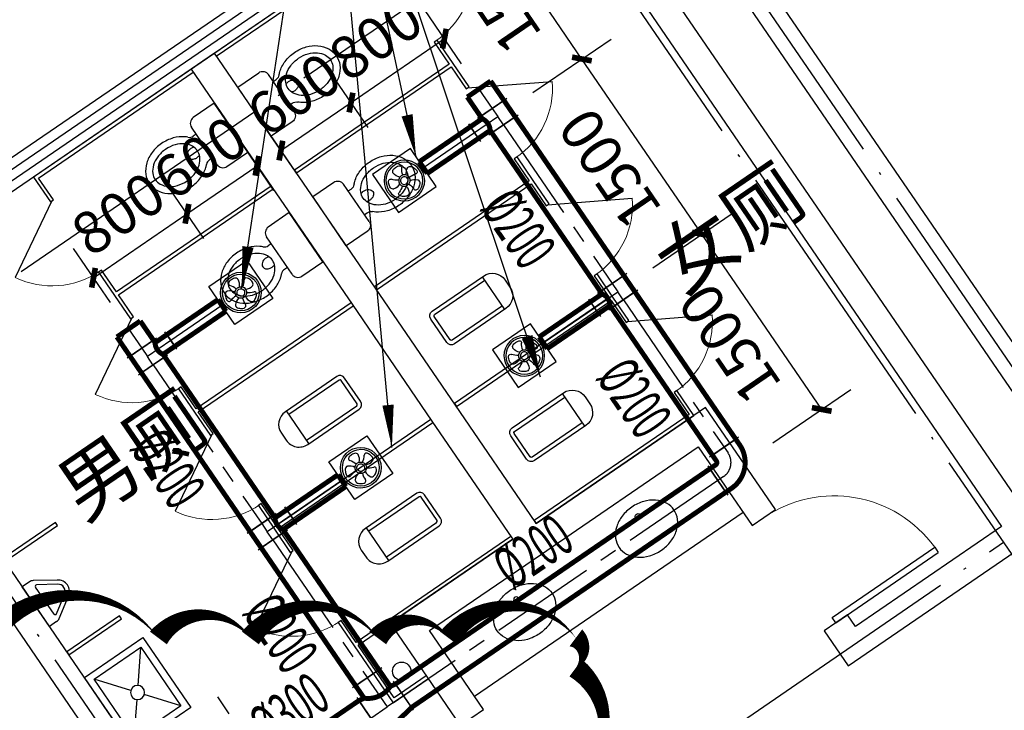
# Model space of a CAD drawing. Units: millimetres. Extents: x 80614 to 959447, y -746851 to -368137.
# Drawn here: x 361386 to 368344, y -589976 to -585097 of the extents above; entities that cross this region are included whole.
import ezdxf

# ---------------------------------------------------------------- set-up
doc = ezdxf.new("R2010")
doc.units = ezdxf.units.MM
doc.header["$LTSCALE"] = 1000
doc.linetypes.add('CENTER2', pattern=[1.125, 0.75, -0.125, 0.125, -0.125])
doc.linetypes.add('DOTE', pattern=[2.42, 2, -0.2, 0.02, -0.2])
doc.layers.get('0').update_dxf_attribs({"linetype": 'CONTINUOUS'})
doc.layers.get('Defpoints').update_dxf_attribs({"linetype": 'CONTINUOUS'})
for name, color, linetype in [('AXIS', 3, 'CONTINUOUS'), ('DIM_LEAD', 3, 'CONTINUOUS'), ('DOTE', 1, 'DOTE'), ('DUCT-回风管设备', 7, 'CONTINUOUS'), ('DUCT-排风中心线', 5, 'CENTER2'), ('DUCT-排风标注', 140, 'CONTINUOUS'), ('DUCT-排风法兰', 2, 'CONTINUOUS'), ('DUCT-排风管', 31, 'CONTINUOUS'), ('DUCT-排风管端线', 2, 'CONTINUOUS'), ('LAYER1', 5, 'CONTINUOUS'), ('LVTRY', 252, 'CONTINUOUS'), ('PUB_TEXT', 7, 'CONTINUOUS'), ('TH_DIM', 181, 'CONTINUOUS'), ('WALL', 51, 'CONTINUOUS'), ('WINDOW', 252, 'CONTINUOUS'), ('修改', 1, 'CONTINUOUS'), ('建筑-卫生', 6, 'CONTINUOUS'), ('通风设备', 1, 'CONTINUOUS')]:
    doc.layers.add(name, color=color, linetype=linetype)
doc.layers.add('DIM_MODI', color=6, linetype='CONTINUOUS', plot=False)
doc.styles.add('_DIMTXT', font='simplex.shx', dxfattribs={"width": 0.7, "bigfont": 'hztxt.shx'})
doc.styles.add('_TCH_DIM_T3', font='SIMPLEX.shx', dxfattribs={"width": 0.564706, "bigfont": 'GBCBIG.shx'})
doc.styles.add('_THVAC_DIM', font='SIMPLEX', dxfattribs={"width": 0.8, "height": 3.5, "bigfont": 'HZTXT'})
doc.styles.add('_WINDOW', font='simplex.shx', dxfattribs={"bigfont": 'gbcbig.shx'})
doc.dimstyles.new('_LINEAR$$100', dxfattribs={"dimscale": 100, "dimtxt": 3, "dimasz": 1, "dimexe": 2.5, "dimexo": 3, "dimgap": 1, "dimtad": 1, "dimdec": 0, "dimzin": 0, "dimdsep": 46, "dimtxsty": '_DIMTXT', "dimblk": 'ARCHTICK', "dimcen": 0.09, "dimclrt": 7, "dimazin": 2, "dimtfac": 1, "dimtdec": 0, "dimtix": 1, "dimtmove": 2, "dimatfit": 3, "dimfxl": 0, "dimtolj": 1, "dimtzin": 0, "dimarcsym": 0})
doc.dimstyles.new('_TCH_ARCH&&100', dxfattribs={"dimtxt": 297.5, "dimasz": 100, "dimexe": 250, "dimexo": 300, "dimgap": 126.25, "dimtad": 1, "dimdec": 0, "dimzin": 0, "dimdsep": 46, "dimtxsty": '_TCH_DIM_T3', "dimblk": 'ARCHTICK', "dimcen": 0.09, "dimclrt": 7, "dimazin": 2, "dimtfac": 1, "dimtdec": 0, "dimtix": 1, "dimtmove": 2, "dimatfit": 3, "dimfxl": 0, "dimtolj": 1, "dimtzin": 0, "dimarcsym": 0})

# ---------------------------------------------------------------- blocks, each defined once
blk = doc.blocks.new('$室内平面$00000378')
at = {"layer": 'LAYER1', "color": 252}
for points in [[(-281.3, 1268.2, -0.189387), (137.5, 1268.2, -0.520538)], [(-907.7, 977.9, -0.189387), (-545, 1187.3, -0.520538)], [(406.4, 1206.5, -0.189387), (769.1, 997.1, -0.520538)], [(-1305, 413.2, -0.189387), (-1095.6, 775.9, -0.520538)], [(971.1, 809.2, -0.189387), (1180.5, 446.5, -0.520538)], [(-1366.8, -274.5, -0.189387), (-1366.8, 144.3, -0.520538)], [(1261.5, 182.7, -0.189387), (1261.5, -236.1, -0.520538)], [(-1076.4, -900.9, -0.189387), (-1285.8, -538.3, -0.520538)], [(1199.7, -505, -0.189387), (990.3, -867.7, -0.520538)], [(-511.7, -1298.3, -0.189387), (-874.4, -1088.9, -0.520538)], [(802.4, -1069.7, -0.189387), (439.7, -1279.1, -0.520538)], [(176, -1360, -0.189387), (-242.8, -1360, -0.520538)]]:
    blk.add_lwpolyline(points, format="xyb", dxfattribs=at)
for points in [[(135.2, 913.4), (113.7, 1212, 0.393349), (88.1, 1235.8), (-228.3, 1235.8, 0.388669), (-253.8, 1212.4), (-280.2, 913.8, 0.440228), (-254.6, 885.9), (109.6, 885.9, 0.435391)], [(-369.6, 878.8), (-537.6, 1126.7, 0.393349), (-571.6, 1134.5), (-845.6, 976.3, 0.388669), (-856, 943.3), (-729.5, 671.5, 0.440228), (-693.5, 660.1), (-378, 842.2, 0.435391)], [(589.6, 691), (720.4, 960.3, 0.393349), (710.1, 993.7), (436.1, 1151.9, 0.388669), (402.3, 1144.5), (230.2, 899, 0.440228), (238.3, 862.1), (553.8, 680, 0.435391)], [(-789.5, 596.4), (-1058.9, 727.1, 0.393349), (-1092.2, 716.9), (-1250.5, 442.8, 0.388669), (-1243, 409.1), (-997.5, 236.9, 0.440228), (-960.6, 245.1), (-778.5, 560.5, 0.435391)], [(872, 271.1), (1119.9, 439, 0.393349), (1127.7, 473), (969.5, 747.1, 0.388669), (936.5, 757.5), (664.7, 631, 0.440228), (653.3, 595), (835.5, 279.5, 0.435391)], [(-1011.9, 141.9), (-1310.6, 120.4, 0.393349), (-1334.3, 94.9), (-1334.3, -221.5, 0.388669), (-1311, -247.1), (-1012.3, -273.4, 0.440228), (-984.4, -247.9), (-984.4, 116.4, 0.435391)], [(906.6, -233.7), (1205.3, -212.2, 0.393349), (1229.1, -186.7), (1229.1, 129.8, 0.388669), (1205.7, 155.3), (907, 181.6, 0.440228), (879.2, 156.1), (879.2, -208.1, 0.435391)], [(684.2, -688.2), (953.6, -818.9, 0.393349), (987, -808.7), (1145.2, -534.6, 0.388669), (1137.7, -500.8), (892.2, -328.7, 0.440228), (855.3, -336.9), (673.2, -652.3, 0.435391)], [(-977.3, -362.9), (-1225.2, -530.8, 0.393349), (-1233, -564.8), (-1074.8, -838.9, 0.388669), (-1041.8, -849.3), (-770, -722.8, 0.440228), (-758.6, -686.7), (-940.7, -371.3, 0.435391)], [(264.4, -970.5), (432.3, -1218.4, 0.393349), (466.3, -1226.3), (740.3, -1068.1, 0.388669), (750.8, -1035.1), (624.2, -763.2, 0.440228), (588.2, -751.9), (272.8, -934, 0.435391)], [(-694.9, -782.7), (-825.6, -1052.1, 0.393349), (-815.4, -1085.5), (-541.4, -1243.7, 0.388669), (-507.6, -1236.2), (-335.4, -990.8, 0.440228), (-343.6, -953.9), (-659, -771.7, 0.435391)], [(-240.4, -1005.2), (-219, -1303.8, 0.393349), (-193.4, -1327.6), (123, -1327.6, 0.388669), (148.5, -1304.2), (174.9, -1005.6, 0.440228), (149.4, -977.7), (-214.9, -977.7, 0.435391)]]:
    blk.add_lwpolyline(points, format="xyb", close=True, dxfattribs=at)
blk.add_circle((-52.6, -45.9), 900, dxfattribs=at)
blk = doc.blocks.new('_ArchTick')
at = {"color": 0, "linetype": 'ByBlock', "const_width": 0.4}
blk.add_lwpolyline([(-0.5, -0.5), (0.5, 0.5)], dxfattribs=at)
blk = doc.blocks.new('*D248')
at = {"layer": 'AXIS', "color": 0, "lineweight": -2, "transparency": 16777216}
for p, q in [((361889.7, -465435.3), (360844.6, -463908.7)), ((358304, -465950.9), (360985.8, -464115)), ((359207.9, -467271.2), (358162.8, -465744.7))]:
    blk.add_line(p, q, dxfattribs=at)
at = {"layer": 'Defpoints', "color": 0, "transparency": 16777216}
for p in [(360985.8, -464115), (362059.1, -465682.9), (359377.3, -467518.8)]:
    blk.add_point(p, dxfattribs=at)
at = {"layer": 'AXIS', "color": 0, "lineweight": -2, "transparency": 16777216, "xscale": 100, "yscale": 100, "zscale": 100}
for p, rotation in [((360985.8, -464115), 34.39488604658364), ((358304, -465950.9), 214.3948860465837)]:
    blk.add_blockref('_ArchTick', p, dxfattribs=dict(at, rotation=rotation))
at = {"layer": 'AXIS', "color": 7, "transparency": 16777216, "insert": (359503.7, -464826.7), "char_height": 300, "attachment_point": 5, "rotation": 34.39489, "style": '_DIMTXT'}
blk.add_mtext('\\A1;3250', dxfattribs=at)
blk = doc.blocks.new('$Toilet$00000007')
for p, q in [((-170, 0, 0), (170, 0, 0)), ((-170, -61.1, 0), (-170, 0, 0)), ((170, -61.1, 0), (170, 0, 0)), ((-161.9, -88.4, 0), (-69.3, -230.6, 0)), ((-124.2, -91.5, 0), (-43.3, -215.6, 0)), ((-115.8, -76, 0), (115.8, -76, 0)), ((43.3, -215.6, 0), (124.2, -91.5, 0)), ((69.3, -230.6, 0), (161.9, -88.4, 0))]:
    blk.add_line(p, q)
blk.add_circle((0, -38, 0), 17.7)
for centre, radius, start, end in [((-120, -61.1, 0), 50, 180, 213.0863), ((120, -61.1, 0), 50, 326.9137, 0), ((-115.8, -86, 0), 10, 90, 213.0863), ((115.8, -86, 0), 10, 326.9137, 90), ((0, -190.6, 0), 80, 210, 330), ((0, -190.6, 0), 50, 210, 330)]:
    blk.add_arc(centre, radius, start, end)
at = {"layer": 'Defpoints', "color": 3}
blk.add_point((0, -38, 0), dxfattribs=at)
at = {"layer": 'Defpoints', "color": 5}
blk.add_point((0, -190.6, 0), dxfattribs=at)
blk = doc.blocks.new('$Toilet$00000006')
for p, q in [((-139.8, -40, 0), (-139.8, -479.7, 0)), ((-109.8, -40, 0), (-109.8, -469.7, 0)), ((99.8, 0, 0), (-99.8, 0, 0)), ((99.8, -30, 0), (-99.8, -30, 0)), ((109.8, -469.7, 0), (109.8, -40, 0)), ((139.8, -479.7, 0), (139.8, -40, 0)), ((139.8, -469.7, 0), (-139.8, -469.7, 0)), ((-29.8, -589.7, 0), (29.8, -589.7, 0))]:
    blk.add_line(p, q)
for centre, radius, start, end in [((-99.8, -40, 0), 40, 90, 180), ((-99.8, -40, 0), 10, 90, 180), ((99.8, -40, 0), 40, 0, 90), ((99.8, -40, 0), 10, 0, 90), ((-29.8, -479.7, 0), 110, 180, 270), ((29.8, -479.7, 0), 110, 270, 0)]:
    blk.add_arc(centre, radius, start, end)
at = {"layer": 'Defpoints', "color": 3}
blk.add_point((0, 212.3), dxfattribs=at)
at = {"layer": 'Defpoints', "color": 5}
blk.add_point((0, -430.4), dxfattribs=at)
blk = doc.blocks.new('$ARCHSYS$APDOOR2D')
blk.add_line((0.5, 0), (0, 0.866))
at = {"lineweight": 13}
blk.add_arc((0.5, 0), 1, 120, 180, dxfattribs=at)
blk = doc.blocks.new('$Opening2D$00000205')
for p, q in [((-0.5, 0.5), (0.5, 0.5)), ((-0.5, 0.5), (-0.5, -0.5)), ((0.5, 0.5), (0.5, -0.5)), ((0.5, 0.1667), (-0.5, 0.1667)), ((0.5, -0.1667), (-0.5, -0.1667)), ((-0.5, -0.5), (0.5, -0.5))]:
    blk.add_line(p, q)
blk = doc.blocks.new('$Toilet$00000004')
at = {"elevation": 0}
blk.add_lwpolyline([(0, -370, 0.078966), (92.3, -355.3, 0.088152), (166.2, -315.8, 0.105269), (218.1, -253.4, 0.121685), (235, -185, 0.121685), (218.1, -116.6, 0.105269), (166.2, -54.2, 0.088152), (92.3, -14.7, 0.078966), (0, 0, 0.078966), (-92.3, -14.7, 0.088152), (-166.2, -54.2, 0.105269), (-218.1, -116.6, 0.121685), (-235, -185, 0.121685), (-218.1, -253.4, 0.105269), (-166.2, -315.8, 0.088152), (-92.3, -355.3, 0.078966)], format="xyb", close=True, dxfattribs=at)
blk.add_circle((0, -80, 0), 20)
at = {"layer": 'Defpoints', "color": 3}
blk.add_point((-131, 0, 0), dxfattribs=at)
at = {"layer": 'Defpoints', "color": 4}
blk.add_point((131, 0, 0), dxfattribs=at)
at = {"layer": 'Defpoints', "color": 5}
blk.add_point((0, -80, 0), dxfattribs=at)
blk = doc.blocks.new('$Opening2D$00000268')
for p, q in [((0.45, 0.975), (0.5, 0.975)), ((0.45, 0), (0.45, 0.975)), ((0.5, 0), (0.5, 0.975)), ((0.5, 0), (0.45, 0))]:
    blk.add_line(p, q)
at = {"lineweight": 13}
blk.add_arc((0.475, 0), 0.975, 91.46928, 180, dxfattribs=at)
blk = doc.blocks.new('$Toilet$00000005')
for p, q in [((210.1, 0, 0), (-210.1, 0, 0)), ((-210.1, 0, 0), (-210.1, -180, 0)), ((210.1, -180, 0), (210.1, 0, 0)), ((160.1, -230, 0), (-160.1, -230, 0)), ((-101.4, -230, 0), (-101.4, -254.3, 0)), ((101.4, -230, 0), (101.4, -254.1, 0))]:
    blk.add_line(p, q)
at = {"elevation": 0}
blk.add_lwpolyline([(-135.1, -469.4, 0.080312), (-123, -544.2, 0.089014), (-91.8, -601.5, 0.104918), (-45.6, -639.3, 0.119812), (0.1, -650.4, 0.119812), (45.8, -639.3, 0.104918), (92, -601.5, 0.089014), (123.2, -544.2, 0.080312), (135.3, -469.4, 0.080312), (123.2, -394.6, 0.089014), (92, -337.3, 0.104918), (45.8, -299.5, 0.119812), (0.1, -288.4, 0.119812), (-45.6, -299.5, 0.104918), (-91.8, -337.3, 0.089014), (-123, -394.6, 0.080312)], format="xyb", close=True, dxfattribs=at)
for points in [[(-38.7, -318.5, 0.073567), (-35.6, -339.5, 0.084454), (-27.4, -356, 0.10642), (-14.1, -367.8, 0.129709), (0, -371.5, 0.129709), (14.1, -367.8, 0.10642), (27.4, -356, 0.084454), (35.6, -339.5, 0.073567), (38.7, -318.5, 0.073567), (35.6, -297.5, 0.014016), (34.7, -294.6, 0.10642)], [(-34.7, -294.7, 0.013578), (-35.6, -297.5, 0.073567), (-38.7, -318.5, 0.073567)]]:
    blk.add_lwpolyline(points, format="xyb", dxfattribs=at)
for centre, radius, start, end in [((-160.1, -180, 0), 50, 180, 270), ((160.1, -180, 0), 50, 270, 0), ((-151.4, -254.3, 0), 50, 314.81437, 0), ((151.4, -254.1, 0), 50, 180, 225.25549), ((52.2, -452.8, 0), 234.6, 141.28635, 161.63333), ((20.4, -427.3, 0), 193.8, 134.81437, 141.28635), ((-20.2, -427.3, 0), 193.8, 38.71365, 45.25549), ((-52, -452.8, 0), 234.6, 18.36667, 38.71365), ((102.3, -469.4, 0), 287.4, 161.63333, 180), ((-102.1, -469.4, 0), 287.4, 0, 18.36667), ((102.3, -469.4, 0), 287.4, 180, 198.36667), ((-102.1, -469.4, 0), 287.4, 341.63333, 0), ((52.2, -486, 0), 234.6, 198.36667, 218.71365), ((-52, -486, 0), 234.6, 321.28635, 341.63333), ((20.4, -511.6, 0), 193.8, 218.71365, 242.67141), ((0.1, -550.8, 0), 149.6, 242.67141, 270), ((0.1, -550.8, 0), 149.6, 270, 297.32859), ((-20.2, -511.6, 0), 193.8, 297.32859, 321.28635)]:
    blk.add_arc(centre, radius, start, end)
at = {"layer": 'Defpoints', "color": 3}
blk.add_point((-132.9, -72.1), dxfattribs=at)
at = {"layer": 'Defpoints', "color": 5}
blk.add_point((0.1, -331.1, 0), dxfattribs=at)
blk = doc.blocks.new('$Toilet$00000012')
for p, q in [((-250, -50, 0), (-39, -218.8, 0)), ((39, -218.8, 0), (250, -50, 0)), ((-250, -450, 0), (-39, -281.2, 0)), ((39, -281.2, 0), (250, -450, 0))]:
    blk.add_line(p, q)
at = {"elevation": 0}
for points in [[(300, -500), (300, 0), (-300, 0), (-300, -500)], [(250, -450), (250, -50), (-250, -50), (-250, -450)]]:
    blk.add_lwpolyline(points, close=True, dxfattribs=at)
blk.add_circle((0, -250, 0), 50)
at = {"layer": 'Defpoints', "color": 3}
blk.add_point((0, -115.1), dxfattribs=at)
at = {"layer": 'Defpoints', "color": 5}
blk.add_point((0, -250, 0), dxfattribs=at)
blk = doc.blocks.new('*D773')
at = {"layer": 'Defpoints', "color": 0, "transparency": 16777216}
for p in [(364511.8, -584137.4), (363917.6, -584544.2), (364764.8, -585781.6)]:
    blk.add_point(p, dxfattribs=at)
at = {"layer": 'TH_DIM', "color": 0, "lineweight": -2, "transparency": 16777216}
for p, q in [((364165.2, -584374.7), (364718.1, -583996.2)), ((365358.9, -585374.9), (364511.8, -584137.4)), ((365012.3, -585612.2), (365565.2, -585233.7))]:
    blk.add_line(p, q, dxfattribs=at)
at = {"layer": 'TH_DIM', "color": 0, "lineweight": -2, "transparency": 16777216, "xscale": 100, "yscale": 100, "zscale": 100}
for p, rotation in [((364511.8, -584137.4), 124.3948860465925), ((365358.9, -585374.9), 304.3948860465925)]:
    blk.add_blockref('_ArchTick', p, dxfattribs=dict(at, rotation=rotation))
at = {"layer": 'TH_DIM', "color": 7, "transparency": 16777216, "insert": (364708.5, -584911.5), "char_height": 297.5, "attachment_point": 5, "rotation": 124.39489, "style": '_TCH_DIM_T3'}
blk.add_mtext('\\A1;1500', dxfattribs=at)
blk = doc.blocks.new('*D774')
at = {"layer": 'Defpoints', "color": 0, "transparency": 16777216}
for p in [(365358.9, -585374.9), (364764.8, -585781.6), (365612.1, -587019.4)]:
    blk.add_point(p, dxfattribs=at)
at = {"layer": 'TH_DIM', "color": 0, "lineweight": -2, "transparency": 16777216}
for p, q in [((365012.3, -585612.2), (365565.2, -585233.7)), ((366206.3, -586612.6), (365358.9, -585374.9)), ((365859.7, -586849.9), (366412.6, -586471.4))]:
    blk.add_line(p, q, dxfattribs=at)
at = {"layer": 'TH_DIM', "color": 0, "lineweight": -2, "transparency": 16777216, "xscale": 100, "yscale": 100, "zscale": 100}
for p, rotation in [((365358.9, -585374.9), 124.3948860465922), ((366206.3, -586612.6), 304.3948860465922)]:
    blk.add_blockref('_ArchTick', p, dxfattribs=dict(at, rotation=rotation))
at = {"layer": 'TH_DIM', "color": 7, "transparency": 16777216, "insert": (365555.7, -586149.1), "char_height": 297.5, "attachment_point": 5, "rotation": 124.39489, "style": '_TCH_DIM_T3'}
blk.add_mtext('\\A1;1500', dxfattribs=at)
blk = doc.blocks.new('*D775')
at = {"layer": 'Defpoints', "color": 0, "transparency": 16777216}
for p in [(366206.3, -586612.6), (365612.1, -587019.4), (366459.5, -588257.1)]:
    blk.add_point(p, dxfattribs=at)
at = {"layer": 'TH_DIM', "color": 0, "lineweight": -2, "transparency": 16777216}
for p, q in [((365859.7, -586849.9), (366412.6, -586471.4)), ((367053.6, -587850.4), (366206.3, -586612.6)), ((366707, -588087.6), (367259.9, -587709.1))]:
    blk.add_line(p, q, dxfattribs=at)
at = {"layer": 'TH_DIM', "color": 0, "lineweight": -2, "transparency": 16777216, "xscale": 100, "yscale": 100, "zscale": 100}
for p, rotation in [((366206.3, -586612.6), 124.3948860465921), ((367053.6, -587850.4), 304.3948860465921)]:
    blk.add_blockref('_ArchTick', p, dxfattribs=dict(at, rotation=rotation))
at = {"layer": 'TH_DIM', "color": 7, "transparency": 16777216, "insert": (366403, -587386.8), "char_height": 297.5, "attachment_point": 5, "rotation": 124.39489, "style": '_TCH_DIM_T3'}
blk.add_mtext('\\A1;1500', dxfattribs=at)
blk = doc.blocks.new('*D776')
at = {"layer": 'Defpoints', "color": 0, "transparency": 16777216}
for p in [(364387.7, -585230.9), (364678.4, -585655.4), (364018.4, -586107.3)]:
    blk.add_point(p, dxfattribs=at)
at = {"layer": 'TH_DIM', "color": 0, "lineweight": -2, "transparency": 16777216}
for p, q in [((364508.9, -585407.9), (364246.5, -585024.6)), ((363727.7, -585682.7), (364387.7, -585230.9)), ((363848.9, -585859.7), (363586.5, -585476.4))]:
    blk.add_line(p, q, dxfattribs=at)
at = {"layer": 'TH_DIM', "color": 0, "lineweight": -2, "transparency": 16777216, "xscale": 100, "yscale": 100, "zscale": 100}
for p, rotation in [((364387.7, -585230.9), 34.39488604672656), ((363727.7, -585682.7), 214.3948860467266)]:
    blk.add_blockref('_ArchTick', p, dxfattribs=dict(at, rotation=rotation))
at = {"layer": 'TH_DIM', "color": 7, "transparency": 16777216, "insert": (363902.4, -585229.9), "char_height": 297.5, "attachment_point": 5, "rotation": 34.39489, "style": '_TCH_DIM_T3'}
blk.add_mtext('\\A1;800', dxfattribs=at)
blk = doc.blocks.new('*D777')
at = {"layer": 'Defpoints', "color": 0, "transparency": 16777216}
for p in [(363727.7, -585682.7), (364018.4, -586107.3), (363523, -586446.4)]:
    blk.add_point(p, dxfattribs=at)
at = {"layer": 'TH_DIM', "color": 0, "lineweight": -2, "transparency": 16777216}
for p, q in [((363848.9, -585859.7), (363586.5, -585476.4)), ((363232.3, -586021.9), (363727.7, -585682.7)), ((363353.5, -586198.9), (363091.1, -585815.6))]:
    blk.add_line(p, q, dxfattribs=at)
at = {"layer": 'TH_DIM', "color": 0, "lineweight": -2, "transparency": 16777216, "xscale": 100, "yscale": 100, "zscale": 100}
for p, rotation in [((363727.7, -585682.7), 34.39488604672812), ((363232.3, -586021.9), 214.3948860467281)]:
    blk.add_blockref('_ArchTick', p, dxfattribs=dict(at, rotation=rotation))
at = {"layer": 'TH_DIM', "color": 7, "transparency": 16777216, "insert": (363324.7, -585625.4), "char_height": 297.5, "attachment_point": 5, "rotation": 34.39489, "style": '_TCH_DIM_T3'}
blk.add_mtext('\\A1;600', dxfattribs=at)
blk = doc.blocks.new('*D778')
at = {"layer": 'Defpoints', "color": 0, "transparency": 16777216}
for p in [(362568.5, -586468.4), (362857.8, -586891), (362197.4, -587343.1)]:
    blk.add_point(p, dxfattribs=at)
at = {"layer": 'TH_DIM', "color": 0, "lineweight": -2, "transparency": 16777216}
for p, q in [((362688.3, -586643.5), (362427.3, -586262.1)), ((361908.1, -586920.5), (362568.5, -586468.4)), ((362028, -587095.6), (361766.9, -586714.2))]:
    blk.add_line(p, q, dxfattribs=at)
at = {"layer": 'TH_DIM', "color": 0, "lineweight": -2, "transparency": 16777216, "xscale": 100, "yscale": 100, "zscale": 100}
for p, rotation in [((362568.5, -586468.4), 34.39488604660794), ((361908.1, -586920.5), 214.394886046608)]:
    blk.add_blockref('_ArchTick', p, dxfattribs=dict(at, rotation=rotation))
at = {"layer": 'TH_DIM', "color": 7, "transparency": 16777216, "insert": (362083, -586467.5), "char_height": 297.5, "attachment_point": 5, "rotation": 34.39489, "style": '_TCH_DIM_T3'}
blk.add_mtext('\\A1;800', dxfattribs=at)
blk = doc.blocks.new('*D779')
at = {"layer": 'Defpoints', "color": 0, "transparency": 16777216}
for p in [(363063.6, -586129.5), (363352.9, -586552.1), (362857.8, -586891)]:
    blk.add_point(p, dxfattribs=at)
at = {"layer": 'TH_DIM', "color": 0, "lineweight": -2, "transparency": 16777216}
for p, q in [((363183.4, -586304.5), (362922.4, -585923.2)), ((362568.5, -586468.4), (363063.6, -586129.5)), ((362688.3, -586643.5), (362427.3, -586262.1))]:
    blk.add_line(p, q, dxfattribs=at)
at = {"layer": 'TH_DIM', "color": 0, "lineweight": -2, "transparency": 16777216, "xscale": 100, "yscale": 100, "zscale": 100}
for p, rotation in [((363063.6, -586129.5), 34.3948860466076), ((362568.5, -586468.4), 214.3948860466076)]:
    blk.add_blockref('_ArchTick', p, dxfattribs=dict(at, rotation=rotation))
at = {"layer": 'TH_DIM', "color": 7, "transparency": 16777216, "insert": (362660.7, -586072), "char_height": 297.5, "attachment_point": 5, "rotation": 34.39489, "style": '_TCH_DIM_T3'}
blk.add_mtext('\\A1;600', dxfattribs=at)
blk = doc.blocks.new('$轴流风机$00000018')
at = {"layer": '通风设备'}
for p, q in [((-172, -172), (-172, 172)), ((-172, 172), (172, 172)), ((172, 172), (172, -172)), ((172, -172), (-172, -172))]:
    blk.add_line(p, q, dxfattribs=at)
at = {"layer": '通风设备', "color": 50}
for radius in [152.4, 137.9, 43.5, 29]:
    blk.add_circle((0, 0), radius, dxfattribs=at)
for centre, radius, start, end in [((-25.8, 99.5), 14.5, 136.4036, 219.7952), ((-165.7, 0.7), 156.8, 14.9643, 34.8273), ((-15.3, 89.5), 29, 94.91621, 136.4036), ((-5.2, -27.4), 146.3, 82.30568, 94.91621), ((10.5, 88.9), 29, 20.92044, 82.30568), ((-38.1, 97.1), 76.7, 313.13619, 357.00031), ((24, 94.1), 14.5, 356.03846, 20.92044), ((-89.9, 13.1), 29, 166.91621, 208.4036), ((24.4, -13.4), 146.3, 154.30568, 166.91621), ((-81.3, 37.4), 29, 92.92044, 154.30568), ((-82, 51.9), 14.5, 68.03846, 92.92044), ((-104.1, -6.2), 76.7, 25.13619, 69.00031), ((-50.5, 157.8), 156.8, 302.9643, 322.8273), ((86.7, 55.3), 14.5, 64.4036, 147.7952), ((80.4, 42.2), 29, 22.91621, 64.4036), ((87.8, 17.5), 29, 308.92044, 10.30568), ((-27.6, -3.5), 146.3, 10.30568, 22.91621), ((-102.6, 6.2), 14.5, 208.4036, 291.7952), ((-51.8, -157.3), 156.8, 86.9643, 106.8273), ((-60.7, -65.8), 29, 164.92044, 226.30568), ((-74.8, -62), 14.5, 140.03846, 164.92044), ((-26.3, -100.9), 76.7, 97.13619, 141.00031), ((133.6, -97.9), 156.8, 158.9643, 178.8273), ((87.9, -56.2), 76.7, 169.13619, 213.00031), ((134.4, 96.8), 156.8, 230.9643, 250.8273), ((80.6, 66.2), 76.7, 241.13619, 285.00031), ((79.4, -65.4), 14.5, 352.4036, 75.7952), ((65, -63.4), 29, 310.91621, 352.4036), ((96.9, 6.2), 14.5, 284.03846, 308.92044), ((20.3, 19.1), 146.3, 226.30568, 238.91621), ((-40.3, -81.4), 29, 238.91621, 280.4036), ((-37.6, -95.7), 14.5, 280.4036, 3.7952), ((35.8, -90.2), 14.5, 212.03846, 236.92044), ((43.8, -78.1), 29, 236.92044, 298.30568), ((-11.9, 25.2), 146.3, 298.30568, 310.91621)]:
    blk.add_arc(centre, radius, start, end, dxfattribs=at)
blk = doc.blocks.new('$空调器$00000011')
at = {"layer": 'DUCT-回风管设备', "xscale": 0.9441600000000001, "yscale": 0.9408, "zscale": 940.8000000000001}
blk.add_blockref('$轴流风机$00000018', (0, 0), dxfattribs=at)
blk = doc.blocks.new('2172')
at = {"layer": 'DOTE', "color": 252}
for p, q in [((375550, -479193.7), (364919, -463664.5)), ((374552.9, -479064.9), (364300.1, -464088.1)), ((337434.3, -484479.6), (365993.4, -464928.5)), ((369601.9, -482454.2), (359349.1, -467477.5)), ((340283.5, -489194.4), (368339.1, -469988.1)), ((364234.7, -473197.9), (362786, -471081.7))]:
    blk.add_line(p, q, dxfattribs=at)
at = {"layer": 'WALL', "color": 252}
for p, q in [((368601.8, -469929.4), (365438.7, -465308.8)), ((365273.7, -465421.8), (368323.8, -469877.3)), ((369096.9, -469590.4), (366709.5, -466103)), ((366544.5, -466216), (368931.9, -469703.4)), ((362763, -466534), (362598, -466647)), ((363335, -467369.5), (362763, -466534)), ((362598, -466647), (363169.9, -467482.5)), ((363899.9, -468194.7), (363335, -467369.5)), ((363169.9, -467482.5), (363734.8, -468307.7)), ((364464.8, -469019.8), (363899.9, -468194.7)), ((363734.8, -468307.7), (364299.7, -469132.8)), ((362354.9, -471691.2), (360363.9, -468782.9)), ((360198.9, -468895.9), (362246.4, -471886.7)), ((365029.7, -469845), (364464.8, -469019.8)), ((366233.2, -469036.2), (365036.7, -469855.3)), ((366727.5, -469758.2), (366233.2, -469036.2)), ((364299.7, -469132.8), (364864.6, -469958)), ((365067.2, -470076.9), (366181.2, -469314.2)), ((366181.2, -469314.2), (366562.5, -469871.2)), ((366562.5, -469871.2), (366727.5, -469758.2)), ((365036.7, -469855.3), (365029.7, -469845)), ((368323.8, -469877.3), (367292.4, -470583.4)), ((364864.6, -469958), (364871.7, -469968.3)), ((367240.3, -470861.4), (368601.8, -469929.4)), ((364871.7, -469968.3), (364005.3, -470561.5)), ((364283.3, -470613.5), (365067.2, -470076.9)), ((367235.9, -470500.9), (367070.9, -470613.9)), ((367292.4, -470583.4), (367235.9, -470500.9)), ((364005.3, -470561.5), (364266.3, -470942.8)), ((364431.3, -470829.8), (364283.3, -470613.5)), ((367070.9, -470613.9), (367240.3, -470861.4)), ((364664.6, -471170.5), (364431.3, -470829.8)), ((364266.3, -470942.8), (364499.5, -471283.5)), ((364499.5, -471283.5), (364664.6, -471170.5))]:
    blk.add_line(p, q, dxfattribs=at)
at = {"layer": 'WINDOW', "color": 252, "elevation": 0}
blk.add_lwpolyline([(364599.6, -471075.6), (366497.5, -469776.3)], dxfattribs=at)
at = {"layer": '修改', "color": 252}
blk.add_circle((364085.7, -470900.1), 65, dxfattribs=at)
at = {"layer": '建筑-卫生', "color": 252}
for p, q in [((363866.7, -465778.5), (362761.7, -466534.9)), ((362775.8, -466555.5), (363870.5, -465806.2)), ((364336, -466441.9), (364315.3, -466456)), ((364315.3, -466456), (364421.2, -466610.7)), ((364448.9, -466606.9), (364336, -466441.9)), ((362761.7, -466534.9), (362775.8, -466555.5)), ((364421.2, -466610.7), (363327.9, -467359.2)), ((364561.9, -466771.9), (364448.9, -466606.9)), ((362598, -466647), (361484, -467409.6)), ((361518.8, -467416.1), (362612.1, -466667.6)), ((363342, -467379.8), (364435.4, -466631.3)), ((364435.4, -466631.3), (364541.3, -466786.1)), ((364541.3, -466786.1), (364561.9, -466771.9)), ((364900.9, -467267), (364880.2, -467281.2)), ((364880.2, -467281.2), (364986.1, -467435.9)), ((365013.8, -467432.1), (364900.9, -467267)), ((363327.9, -467359.2), (363342, -467379.8)), ((361484, -467409.6), (361604, -467585)), ((361624.7, -467570.8), (361518.8, -467416.1)), ((364986.1, -467435.9), (363892.8, -468184.4)), ((365126.8, -467597.1), (365013.8, -467432.1)), ((363162.9, -467472.2), (362069.5, -468220.7)), ((362083.7, -468241.3), (363177, -467492.8)), ((363906.9, -468205), (365000.3, -467456.5)), ((365000.3, -467456.5), (365106.2, -467611.2)), ((361604, -467585), (361624.7, -467570.8)), ((365106.2, -467611.2), (365126.8, -467597.1)), ((361963.6, -468065.9), (361943, -468080.1)), ((361943, -468080.1), (362056, -468245.1)), ((362069.5, -468220.7), (361963.6, -468065.9)), ((365465.8, -468092.2), (365445.1, -468106.3)), ((365445.1, -468106.3), (365551, -468261)), ((365578.7, -468257.2), (365465.8, -468092.2)), ((363892.8, -468184.4), (363906.9, -468205)), ((362056, -468245.1), (362168.9, -468410.1)), ((362189.6, -468396), (362083.7, -468241.3)), ((365551, -468261), (364457.7, -469009.5)), ((364471.8, -469030.2), (365565.2, -468281.7)), ((365565.2, -468281.7), (365671.1, -468436.4)), ((365691.7, -468422.3), (365578.7, -468257.2)), ((363727.8, -468297.3), (362634.4, -469045.8)), ((362648.5, -469066.5), (363741.9, -468318)), ((362168.9, -468410.1), (362189.6, -468396)), ((365671.1, -468436.4), (365691.7, -468422.3)), ((362528.5, -468891.1), (362507.9, -468905.2)), ((362507.9, -468905.2), (362620.9, -469070.3)), ((362634.4, -469045.8), (362528.5, -468891.1)), ((366030.6, -468917.4), (366010, -468931.5)), ((366150.7, -469092.7), (366030.6, -468917.4)), ((366010, -468931.5), (366115.9, -469086.2)), ((364457.7, -469009.5), (364471.8, -469030.2)), ((362620.9, -469070.3), (362733.8, -469235.3)), ((362754.5, -469221.2), (362648.5, -469066.5)), ((364292.7, -469122.5), (363199.3, -469871)), ((366115.9, -469086.2), (365022.6, -469834.7)), ((365036.7, -469855.3), (366150.7, -469092.7)), ((363213.4, -469891.6), (364306.8, -469143.1)), ((362733.8, -469235.3), (362754.5, -469221.2)), ((363093.4, -469716.3), (363072.8, -469730.4)), ((363072.8, -469730.4), (363185.8, -469895.4)), ((363199.3, -469871), (363093.4, -469716.3)), ((361639.1, -469849), (361267.8, -470103.2)), ((361281.9, -470123.8), (361653.2, -469869.6)), ((361653.2, -469869.6), (361639.1, -469849)), ((365022.6, -469834.7), (365036.7, -469855.3)), ((363185.8, -469895.4), (363298.7, -470060.5)), ((363319.4, -470046.3), (363213.4, -469891.6)), ((364857.6, -469947.7), (363764.2, -470696.2)), ((363778.3, -470716.8), (364871.7, -469968.3)), ((363298.7, -470060.5), (363319.4, -470046.3)), ((362091, -470509.1), (361719.7, -470763.3)), ((362105.2, -470529.8), (362091, -470509.1)), ((361733.8, -470784), (362105.2, -470529.8)), ((363658.3, -470541.4), (363637.7, -470555.6)), ((363637.7, -470555.6), (363750.7, -470720.6)), ((363764.2, -470696.2), (363658.3, -470541.4)), ((363750.7, -470720.6), (364025.8, -471122.5)), ((364032.3, -471087.8), (363778.3, -470716.8)), ((361719.7, -470763.3), (361733.8, -470784)), ((364259.2, -470932.5), (364032.3, -471087.8)), ((364025.8, -471122.5), (364273.4, -470953.1))]:
    blk.add_line(p, q, dxfattribs=at)
at = {"color": 252, "rotation": 34.39488604658221}
blk.add_blockref('$室内平面$00000378', (360218.8, -472358.6), dxfattribs=at)
at = {"layer": 'LVTRY', "color": 252, "yscale": 600, "zscale": 25}
for p, xscale, rotation in [((364156.2, -466201.4), -600, 304.3948860465821), ((364721.1, -467026.5), -600, 304.3948860465821), ((365286, -467851.7), -600, 304.3948860465821), ((361783.8, -467825.5), 600, 124.3948860465821), ((365850.9, -468676.9), -600, 304.3948860465821), ((362348.7, -468650.6), 600, 124.3948860465821), ((362913.6, -469475.8), 600, 124.3948860465821), ((363478.5, -470301), 600, 124.3948860465821)]:
    blk.add_blockref('$ARCHSYS$APDOOR2D', p, dxfattribs=dict(at, xscale=xscale, rotation=rotation))
at = {"layer": 'LVTRY', "color": 252}
for name, p, xscale, rotation in [('$Toilet$00000005', (363045.5, -466946.6), -1, 124.3948860467248), ('$Toilet$00000005', (363575.4, -467720.7), -1, 124.3948860467248), ('$Toilet$00000006', (364347.3, -468494.3), -1, 124.3948860465838), ('$Toilet$00000006', (364912.2, -469319.5), -1, 124.3948860465838), ('$Toilet$00000004', (364850.3, -470329.6, 0), -0.9999999999999996, 34.39488604658812), ('$Toilet$00000012', (362425.6, -470909.3, 0), -1, 304.3948860465823)]:
    blk.add_blockref(name, p, dxfattribs=dict(at, xscale=xscale, rotation=rotation))
for name, p, rotation in [('$Toilet$00000005', (362880.4, -467059.6, 0), 304.3948860465914), ('$Toilet$00000005', (363410.4, -467833.7), 304.3948860465914), ('$Toilet$00000006', (363738.8, -468910.9), 304.3948860465804), ('$Toilet$00000006', (364303.7, -469736.1), 304.3948860465804), ('$Toilet$00000004', (365711.3, -469740.2, 0), 34.3948860465821), ('$Toilet$00000007', (361500.8, -470443.6), 124.3948860465823)]:
    blk.add_blockref(name, p, dxfattribs=dict(at, rotation=rotation))
at = {"layer": 'WINDOW', "color": 252}
for name, p, xscale, yscale, zscale, rotation in [('$Opening2D$00000205', (362417.7, -466649.2), 4700, 200, 4700, 214.3948860465835), ('$Opening2D$00000268', (366899.2, -470186.1), 899.9999999999999, 899.9999999999999, 899.9999999999999, 304.394886046585)]:
    blk.add_blockref(name, p, dxfattribs=dict(at, xscale=xscale, yscale=yscale, zscale=zscale, rotation=rotation))
at = {"layer": 'PUB_TEXT', "color": 252, "style": '_WINDOW'}
for s, p in [('女厕', (366059.7, -468245.2)), ('男厕', (361835.1, -469849.8))]:
    blk.add_text(s, height=402.96, rotation=34.39489, dxfattribs=at).set_placement(p)
at = {"layer": 'AXIS', "color": 252}
dim = blk.add_aligned_dim(p1=(359377.3, -467518.8), p2=(362059.1, -465682.9), distance=1900, dimstyle='_LINEAR$$100', dxfattribs=at)
dim.commit()
dim.dimension.update_dxf_attribs({"geometry": '*D248', "text_midpoint": (359503.7, -464826.7)})

msp = doc.modelspace()

# ---------------------------------------------------------------- linework, layer by layer
at = {"layer": 'DIM_LEAD'}
for p in [(362954.9, -586998.9), (364186.8, -586065.9), (365067, -587621.7), (364016.8, -588118.6)]:
    msp.add_line(p, (363547.4, -583086.4), dxfattribs=at)
for points in [[(364186.8, -586065.9, 0, 80, 0), (364123.9, -585772.6, 0, 0, 0)], [(362954.9, -586998.9, 0, 80, 0), (362999.8, -586702.3, 0, 0, 0)], [(365067, -587621.7, 0, 80, 0), (364971.7, -587337.3, 0, 0, 0)], [(364016.8, -588118.6, 0, 80, 0), (363989, -587819.9, 0, 0, 0)]]:
    msp.add_lwpolyline(points, format="xyseb", dxfattribs=at)
at = {"layer": 'DIM_MODI'}
msp.add_lwpolyline([(360789.9, -589464.7, 0, 150, 0.5), (360789.9, -590414.7, 0, 150, 0.5), (360789.9, -591164.7, 0, 150, 0.5), (360789.9, -591814.7, 0, 150, 0.5), (360789.9, -592864.7, 0, 150, 0.5), (360789.9, -593176.6, 0, 150, 0.5), (361839.9, -593176.6, 0, 150, 0.5), (363039.9, -593176.6, 0, 150, 0.5), (363839.9, -593176.6, 0, 150, 0.5), (364889.9, -593176.6, 0, 150, 0.5), (365316.1, -593176.6, 0, 150, 0.5), (365316.1, -592376.6, 0, 150, 0.5), (365316.1, -591576.6, 0, 150, 0.5), (365316.1, -590976.6, 0, 150, 0.5), (365316.1, -590476.6, 0, 150, 0.5), (365316.1, -589676.6, 0, 150, 0.5), (365316.1, -589464.7, 0, 150, 0.5), (364416.1, -589464.7, 0, 150, 0.5), (363916.1, -589464.7, 0, 150, 0.5), (363016.1, -589464.7, 0, 150, 0.5), (362366.1, -589464.7, 0, 150, 0.5), (361166.1, -589464.7, 0, 150, 0.5)], format="xyseb", close=True, dxfattribs=at)
at = {"layer": 'DUCT-排风中心线'}
for p, q in [((364631.7, -585587.2), (364725.1, -585723.7)), ((364725.2, -585723.9), (364764.8, -585781.6)), ((364599.7, -585894.6), (364764.8, -585781.6)), ((364804.3, -585839.4), (364764.8, -585781.6)), ((364804.4, -585839.6), (365572.5, -586961.5)), ((364238.7, -586141.8), (364599.6, -585894.7)), ((365572.6, -586961.6), (365612.1, -587019.4)), ((365447.1, -587132.4), (365612.1, -587019.4)), ((365651.7, -587077.1), (365612.1, -587019.4)), ((362815.2, -587116.3), (362454, -587363.5)), ((365651.8, -587077.3), (366363.3, -588116.7)), ((365086.1, -587379.5), (365446.9, -587132.5)), ((362155.7, -587282.2), (362249.2, -587418.7)), ((362453.9, -587363.6), (362288.8, -587476.6)), ((362249.3, -587418.9), (362288.8, -587476.6)), ((362328.4, -587534.4), (362288.8, -587476.6)), ((362328.5, -587534.6), (363096.5, -588656.4)), ((366363.4, -588116.8), (366391.7, -588158.1)), ((363662.5, -588354), (363301.4, -588601.3)), ((366319, -588353.3), (364099.2, -589872.9)), ((366360.4, -588324.9), (366319.2, -588353.1)), ((363301.2, -588601.4), (363136.2, -588714.4)), ((363096.6, -588656.6), (363136.2, -588714.4)), ((363175.7, -588772.1), (363136.2, -588714.4)), ((363175.8, -588772.3), (363842.2, -589745.6)), ((363842.3, -589745.8), (363983.5, -589952.1)), ((364099, -589873), (363983.5, -589952.1)), ((363868, -590031.2), (363983.5, -589952.1))]:
    msp.add_line(p, q, dxfattribs=at)
msp.add_arc((366292.6, -588225.9), 120, 304.39489, 34.39489, dxfattribs=at)
at = {"layer": 'DUCT-排风法兰'}
for p, q in [((364828.3, -585653.2), (364622, -585794.4)), ((364701.2, -585910.1), (364907.5, -585768.9)), ((364557.3, -585832.8), (364642, -585956.6)), ((365675.7, -586890.9), (365469.4, -587032.1)), ((365548.6, -587147.8), (365754.9, -587006.6)), ((365404.6, -587070.5), (365489.4, -587194.3)), ((362496.3, -587425.5), (362411.6, -587301.7)), ((362352.4, -587348.2), (362146.1, -587489.4)), ((362225.3, -587605.1), (362431.6, -587463.9)), ((366466.5, -588046.1), (366260.2, -588187.4)), ((366248.5, -588250.1), (366389.7, -588456.3)), ((363343.7, -588663.2), (363258.9, -588539.4)), ((363199.7, -588585.9), (362993.4, -588727.1)), ((363072.6, -588842.8), (363278.9, -588701.6)), ((363945.4, -589675.1), (363739.1, -589816.3)), ((364169.7, -589976.1), (364028.5, -589769.8)), ((363769, -589886.8), (363966.8, -590175.7))]:
    msp.add_line(p, q, dxfattribs=at)
at = {"layer": 'DUCT-排风管', "const_width": 35}
for points in [[(364714.2, -585530.7), (364549.1, -585643.7)], [(364807.6, -585667.2), (364714.2, -585530.7)], [(364549.1, -585643.7), (364642.6, -585780.2)], [(364886.8, -585782.9), (364807.8, -585667.4)], [(364571.5, -585853.4), (364654, -585796.9)], [(364642.7, -585780.4), (364654, -585796.9)], [(365655, -586905), (364887, -585783.1)], [(364571.3, -585853.5), (364210.5, -586100.5)], [(364710.5, -585879.4), (364628, -585935.9)], [(364710.5, -585879.4), (364721.8, -585895.9)], [(364267, -586183), (364627.8, -585936)], [(364721.9, -585896), (365490, -587017.9)], [(364210.5, -586100.5), (364267, -586183)], [(365734.2, -587020.7), (365655.1, -586905.1)], [(365418.8, -587091.1), (365501.4, -587034.6)], [(365490.1, -587018.1), (365501.4, -587034.6)], [(366445.8, -588060.2), (365734.3, -587020.8)], [(362787, -587075), (362425.8, -587322.3)], [(362843.5, -587157.5), (362787, -587075)], [(365418.7, -587091.2), (365057.8, -587338.2)], [(365557.9, -587117.1), (365475.3, -587173.6)], [(365557.9, -587117.1), (365569.1, -587133.6)], [(365569.3, -587133.8), (366280.8, -588173.2)], [(362482.3, -587404.8), (362843.5, -587157.5)], [(365114.3, -587420.8), (365475.2, -587173.7)], [(362238.2, -587225.7), (362073.2, -587338.7)], [(362331.7, -587362.2), (362238.2, -587225.7)], [(362073.2, -587338.7), (362166.7, -587475.2)], [(362425.6, -587322.4), (362343.1, -587378.9)], [(365057.8, -587338.2), (365114.3, -587420.8)], [(362331.8, -587362.4), (362343.1, -587378.9)], [(362399.6, -587461.4), (362482.1, -587404.9)], [(362245.9, -587590.9), (362166.8, -587475.4)], [(362399.6, -587461.4), (362410.9, -587477.9)], [(363179, -588600), (362411, -587478.1)], [(362246, -587591), (363014, -588712.9)], [(366445.9, -588060.3), (366474.2, -588101.6)], [(366309.2, -588214.6), (366280.9, -588173.3)], [(366262.7, -588270.6), (366303.9, -588242.4)], [(363634.3, -588312.8), (363273.1, -588560)], [(363690.8, -588395.3), (363634.3, -588312.8)], [(366262.5, -588270.7), (364042.7, -589790.4)], [(363329.6, -588642.5), (363690.8, -588395.3)], [(364155.7, -589955.4), (366375.5, -588435.8)], [(366416.9, -588407.4), (366375.7, -588435.7)], [(363273, -588560.1), (363190.4, -588616.6)], [(363179.1, -588600.1), (363190.4, -588616.6)], [(363246.9, -588699.1), (363329.5, -588642.7)], [(363093.2, -588828.6), (363014.1, -588713.1)], [(363246.9, -588699.1), (363258.2, -588715.6)], [(363924.7, -589689.2), (363258.3, -588715.8)], [(363093.3, -588828.8), (363759.7, -589802.1)], [(363924.8, -589689.3), (364005.5, -589807.2)], [(363820.3, -589890.7), (363759.8, -589802.3)], [(364042.5, -589790.5), (364005.5, -589807.2)], [(363783.1, -589907.5), (363326, -590220.4)], [(363820.3, -589890.7), (363783.2, -589907.4)], [(363952.7, -590155), (364155.5, -589955.5)]]:
    msp.add_lwpolyline(points, dxfattribs=at)
for points in [[(364710.5, -585879.4, 0.3), (364654, -585796.9)], [(365557.9, -587117.1, 0.3), (365501.4, -587034.6)], [(362343.1, -587378.9, 0.3), (362399.6, -587461.4)], [(366416.9, -588407.4, 0.414214), (366474.2, -588101.6)], [(366303.9, -588242.4, 0.414214), (366309.2, -588214.6)], [(363190.4, -588616.6, 0.3), (363246.9, -588699.1)], [(363820.3, -589890.7, 0.291453), (364005.5, -589807.2)]]:
    msp.add_lwpolyline(points, format="xyb", dxfattribs=at)
at = {"layer": 'DUCT-排风管端线'}
for p, q in [((364642.6, -585780.2), (364807.6, -585667.2)), ((364642.7, -585780.4), (364807.8, -585667.4)), ((364886.8, -585782.9), (364721.8, -585895.9)), ((364887, -585783.1), (364721.9, -585896)), ((364627.8, -585936), (364571.3, -585853.5)), ((364628, -585935.9), (364571.5, -585853.4)), ((365490, -587017.9), (365655, -586905)), ((365490.1, -587018.1), (365655.1, -586905.1)), ((365734.2, -587020.7), (365569.1, -587133.6)), ((365734.3, -587020.8), (365569.3, -587133.8)), ((365475.2, -587173.7), (365418.7, -587091.2)), ((365475.3, -587173.6), (365418.8, -587091.1)), ((362482.1, -587404.9), (362425.6, -587322.4)), ((362425.8, -587322.3), (362482.3, -587404.8)), ((362166.7, -587475.2), (362331.7, -587362.2)), ((362331.8, -587362.4), (362166.8, -587475.4)), ((362245.9, -587590.9), (362410.9, -587477.9)), ((362411, -587478.1), (362246, -587591)), ((366280.8, -588173.2), (366445.8, -588060.2)), ((366445.9, -588060.3), (366280.9, -588173.3)), ((366375.5, -588435.8), (366262.5, -588270.7)), ((366375.7, -588435.7), (366262.7, -588270.6)), ((363329.5, -588642.7), (363273, -588560.1)), ((363273.1, -588560), (363329.6, -588642.5)), ((363014, -588712.9), (363179, -588600)), ((363179.1, -588600.1), (363014.1, -588713.1)), ((363093.2, -588828.6), (363258.2, -588715.6)), ((363258.3, -588715.8), (363093.3, -588828.8)), ((363759.7, -589802.1), (363924.7, -589689.2)), ((363759.8, -589802.3), (363924.8, -589689.3)), ((364042.5, -589790.5), (364155.5, -589955.5)), ((364042.7, -589790.4), (364155.7, -589955.4)), ((363952.6, -590155.1), (363783.1, -589907.5)), ((363952.7, -590155), (363783.2, -589907.4))]:
    msp.add_line(p, q, dxfattribs=at)

# ---------------------------------------------------------------- block references
msp.add_blockref('2172', (0, -118800))
at = {"layer": '修改', "yscale": -0.9999999999999998, "rotation": 214.3948860465811}
for p in [(364104.7, -586233.5), (364952.1, -587471.2)]:
    msp.add_blockref('$空调器$00000011', p, dxfattribs=at)
at = {"layer": '修改', "rotation": 34.39488604658217}
for p in [(362949.2, -587024.5), (363796.5, -588262.3)]:
    msp.add_blockref('$空调器$00000011', p, dxfattribs=at)

# ---------------------------------------------------------------- texts
at = {"layer": 'DUCT-排风标注', "style": '_THVAC_DIM', "width": 0.564706}
for s, rotation, p in [('%%C200', 304.39489, (364632.6, -586427.2, 7550)), ('%%C200', 304.39489, (365451.7, -587623.7, 7550)), ('%%C200', 304.39489, (362156.6, -588122.2, 7550)), ('%%C200', 34.39489, (364868.6, -589132.6, 7550)), ('%%C200', 304.39489, (362953.1, -589285.6, 7550)), ('%%C300', 34.39489, (363144.5, -590252.3, 7550))]:
    msp.add_text(s, height=297.5, rotation=rotation, dxfattribs=at).set_placement(p)

# ---------------------------------------------------------------- dimensions: what is measured, and where the dimension line sits
at = {"layer": 'TH_DIM'}
for base, p1, p2, angle, picture, middle, turn in [((364511.8, -584137.4), (364764.8, -585781.6), (363917.6, -584544.2), 124.39489, '*D773', (364708.5, -584911.5), 124.39489), ((364387.7, -585230.9), (364018.4, -586107.3), (364678.4, -585655.4), 34.39489, '*D776', (363902.4, -585229.9), 34.39489), ((365358.9, -585374.9), (365612.1, -587019.4), (364764.8, -585781.6), 124.39489, '*D774', (365555.7, -586149.1), 124.39489), ((363727.7, -585682.7), (363523, -586446.4), (364018.4, -586107.3), 34.39489, '*D777', (363324.7, -585625.4), 34.39489), ((363063.6, -586129.5), (362857.8, -586891), (363352.9, -586552.1), 34.39489, '*D779', (362660.7, -586072), 34.39489), ((362568.5, -586468.4), (362197.4, -587343.1), (362857.8, -586891), 34.39489, '*D778', (362083, -586467.5), 34.39489), ((366206.3, -586612.6), (366459.5, -588257.1), (365612.1, -587019.4), 124.39489, '*D775', (366403, -587386.8), 124.39489)]:
    dim = msp.add_linear_dim(base=base, p1=p1, p2=p2, angle=angle, dimstyle='_TCH_ARCH&&100', override={"dimgap": 0}, dxfattribs=at)
    dim.commit()
    dim.dimension.update_dxf_attribs({"geometry": picture, "text_midpoint": middle, "dimtype": 129, "text_rotation": turn})

doc.saveas('drawing.dxf')
